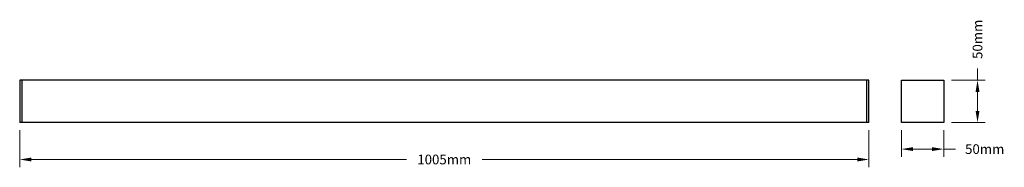
# Model space of a CAD drawing. Units: millimetres. Extents: x 1622 to 2787, y 1393 to 1567.
import ezdxf

# ---------------------------------------------------------------- set-up
doc = ezdxf.new("R2010")
doc.units = ezdxf.units.MM
doc.layers.add('图层2', color=3, linetype='Continuous')
doc.styles.add('ROMANS', font='romans.shx')
doc.dimstyles.new('副本 4.6', dxfattribs={"dimscale": 4.6, "dimtxt": 2.5, "dimasz": 3, "dimexe": 2, "dimexo": 2, "dimgap": 2, "dimtad": 0, "dimdec": 1, "dimzin": 9, "dimdsep": 46, "dimtxsty": 'ROMANS', "dimcen": 0, "dimclrd": 130, "dimclre": 130, "dimclrt": 140, "dimadec": 1, "dimazin": 2, "dimtfac": 1, "dimtdec": 1, "dimtofl": 0, "dimtmove": 0, "dimatfit": 3, "dimfxl": 0, "dimtolj": 1, "dimtzin": 0, "dimlwd": 15, "dimlwe": 15, "dimarcsym": 0})

# ---------------------------------------------------------------- blocks, each defined once
blk = doc.blocks.new('*D5')
at = {"layer": 'DefPoints', "color": 0}
for p in [(1621.6, 1445.6), (2626.6, 1445.6), (2626.6, 1401.8)]:
    blk.add_point(p, dxfattribs=at)
at = {"layer": '图层2', "color": 130, "lineweight": 15}
for p, q in [((1621.6, 1436.4), (1621.6, 1392.6)), ((2626.6, 1436.4), (2626.6, 1392.6)), ((1635.4, 1401.8), (2079.3, 1401.8)), ((2612.8, 1401.8), (2168.8, 1401.8))]:
    blk.add_line(p, q, dxfattribs=at)
at = {"layer": '图层2', "color": 130}
for points in [[(1635.4, 1404.1), (1635.4, 1399.5), (1621.6, 1401.8)], [(2612.8, 1404.1), (2612.8, 1399.5), (2626.6, 1401.8)]]:
    blk.add_solid(points, dxfattribs=at)
at = {"layer": '图层2', "color": 140, "insert": (2124.1, 1401.8), "char_height": 11.5, "attachment_point": 5, "style": 'ROMANS'}
blk.add_mtext('\\A1;1005mm', dxfattribs=at)
blk = doc.blocks.new('*D6')
at = {"layer": 'DefPoints', "color": 0}
for p in [(2665.2, 1445.6), (2715.2, 1445.6), (2665.2, 1414.1)]:
    blk.add_point(p, dxfattribs=at)
at = {"layer": '图层2', "color": 130, "lineweight": 15}
for p, q in [((2665.2, 1436.4), (2665.2, 1404.9)), ((2715.2, 1436.4), (2715.2, 1404.9)), ((2679, 1414.1), (2701.4, 1414.1)), ((2715.2, 1414.1), (2729, 1414.1))]:
    blk.add_line(p, q, dxfattribs=at)
at = {"layer": '图层2', "color": 130}
for points in [[(2679, 1416.4), (2679, 1411.8), (2665.2, 1414.1)], [(2701.4, 1416.4), (2701.4, 1411.8), (2715.2, 1414.1)]]:
    blk.add_solid(points, dxfattribs=at)
at = {"layer": '图层2', "color": 140, "insert": (2763.7, 1414.1), "char_height": 11.5, "attachment_point": 5, "style": 'ROMANS'}
blk.add_mtext('\\A1;50mm', dxfattribs=at)
blk = doc.blocks.new('*D7')
at = {"layer": 'DefPoints', "color": 0}
for p in [(2715.2, 1495.6), (2715.2, 1445.6), (2755.2, 1445.6)]:
    blk.add_point(p, dxfattribs=at)
at = {"layer": '图层2', "color": 130, "lineweight": 15}
for p, q in [((2755.2, 1495.6), (2755.2, 1509.4)), ((2724.4, 1495.6), (2764.4, 1495.6)), ((2755.2, 1459.4), (2755.2, 1481.8)), ((2724.4, 1445.6), (2764.4, 1445.6))]:
    blk.add_line(p, q, dxfattribs=at)
at = {"layer": '图层2', "color": 130}
for points in [[(2752.9, 1481.8), (2757.5, 1481.8), (2755.2, 1495.6)], [(2752.9, 1459.4), (2757.5, 1459.4), (2755.2, 1445.6)]]:
    blk.add_solid(points, dxfattribs=at)
at = {"layer": '图层2', "color": 140, "insert": (2755.2, 1544.1), "char_height": 11.5, "attachment_point": 5, "rotation": 90, "style": 'ROMANS'}
blk.add_mtext('\\A1;50mm', dxfattribs=at)

msp = doc.modelspace()

# ---------------------------------------------------------------- linework, layer by layer
at = {"color": 7, "linetype": 'Continuous'}
for p, q in [((1621.55, 1495.61), (1621.55, 1445.61)), ((2626.55, 1495.61), (1621.55, 1495.61)), ((1624.05, 1495.61), (1624.05, 1445.61)), ((2624.05, 1445.61), (2624.05, 1495.61)), ((2626.55, 1445.61), (2626.55, 1495.61)), ((2665.19, 1445.61), (2665.19, 1495.61)), ((2665.19, 1495.61), (2715.19, 1495.61)), ((2715.19, 1495.61), (2715.19, 1445.61)), ((2626.55, 1445.61), (1621.55, 1445.61)), ((2715.19, 1445.61), (2665.19, 1445.61))]:
    msp.add_line(p, q, dxfattribs=at)

# ---------------------------------------------------------------- dimensions: what is measured, and where the dimension line sits
at = {"layer": '图层2', "color": 1}
dim = msp.add_linear_dim(base=(2755.19, 1445.61), p1=(2715.19, 1495.61), p2=(2715.19, 1445.61), angle=90, text='<>mm', dimstyle='副本 4.6', dxfattribs=at)
dim.commit()
dim.dimension.update_dxf_attribs({"geometry": '*D7', "text_midpoint": (2755.19, 1544.08), "dimtype": 160})
dim = msp.add_linear_dim(base=(2626.55, 1401.75), p1=(1621.55, 1445.61), p2=(2626.55, 1445.61), text='<>mm', dimstyle='副本 4.6', dxfattribs=at)
dim.commit()
dim.dimension.update_dxf_attribs({"geometry": '*D5', "text_midpoint": (2124.05, 1401.75)})
dim = msp.add_linear_dim(base=(2665.19, 1414.1), p1=(2715.19, 1445.61), p2=(2665.19, 1445.61), text='<>mm', dimstyle='副本 4.6', dxfattribs=at)
dim.commit()
dim.dimension.update_dxf_attribs({"geometry": '*D6', "text_midpoint": (2763.65, 1414.1), "dimtype": 160})

doc.saveas('drawing.dxf')
